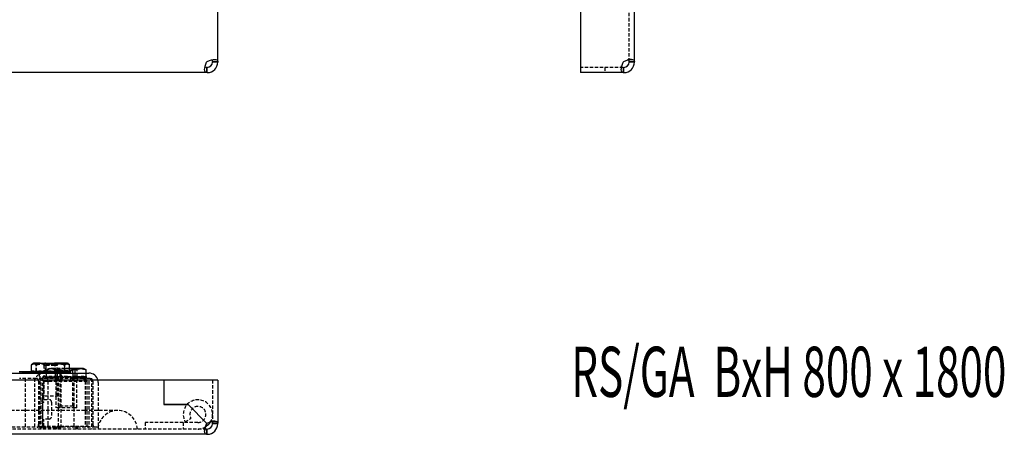
# Model space of a CAD drawing. Extents: x -263 to 1772, y -919 to 1055.
# Drawn here: x 456 to 830, y -908 to -750 of the extents above; entities that cross this region are included whole.
import ezdxf
from ezdxf.enums import TextEntityAlignment as Align

# ---------------------------------------------------------------- set-up
doc = ezdxf.new("R2010")
doc.units = 0
doc.linetypes.add('HIDDEN', pattern=[1.905, 1.27, -0.635])
doc.layers.get('0').update_dxf_attribs({"linetype": 'CONTINUOUS'})
doc.layers.add('SLD-0', color=7, linetype='CONTINUOUS')

msp = doc.modelspace()

# ---------------------------------------------------------------- linework, layer by layer
at = {"color": 7, "linetype": 'CONTINUOUS'}
for p, q in [((531.65, -766.23), (531.65, 1001.29)), ((669.32, 1001.53), (669.32, -766.47)), ((689.82, -766.23), (689.82, 75.48)), ((529.65, -766.23), (531.65, -766.23)), ((529.65, -766.23), (529.65, -766.47)), ((531.65, -766.23), (531.65, -766.47)), ((687.82, -766.23), (689.82, -766.23)), ((687.82, -766.47), (687.82, -766.23)), ((689.82, -766.47), (689.82, -766.23)), ((527.42, -768.47), (527.42, -770.47)), ((527.53, -768.47), (527.42, -768.47)), ((527.53, -770.47), (527.53, -768.47)), ((527.53, -770.47), (527.53, -768.47)), ((527.65, -768.47), (527.53, -768.47)), ((527.65, -770.47), (527.65, -768.47)), ((531.65, -766.47), (529.65, -766.47)), ((669.32, -766.47), (669.32, -770.47)), ((685.58, -768.47), (685.58, -770.47)), ((685.58, -768.47), (685.7, -768.47)), ((685.7, -768.47), (685.7, -770.47)), ((685.7, -768.47), (685.7, -770.47)), ((685.7, -768.47), (685.82, -768.47)), ((685.82, -770.47), (685.82, -768.47)), ((689.82, -766.47), (687.82, -766.47)), ((527.42, -770.47), (-258.61, -770.47)), ((527.53, -770.47), (527.42, -770.47)), ((527.65, -770.47), (527.53, -770.47)), ((685.58, -770.47), (669.32, -770.47)), ((685.58, -770.47), (685.7, -770.47)), ((685.7, -770.47), (685.82, -770.47)), ((460.92, -883.73), (460.92, -881.31)), ((461.48, -880.94), (460.97, -881.31)), ((460.97, -883.73), (460.97, -881.31)), ((461.44, -880.86), (461.38, -880.89)), ((461.65, -880.73), (461.44, -880.86)), ((463.72, -880.73), (461.65, -880.73)), ((463.72, -880.73), (470.05, -880.73)), ((466.46, -881.31), (470.05, -880.73)), ((466.46, -883.73), (466.46, -881.31)), ((474.49, -880.73), (470.05, -880.73)), ((473.64, -881.31), (474.49, -880.73)), ((473.64, -883.73), (473.64, -881.31)), ((474.65, -880.73), (474.49, -880.73)), ((474.87, -880.86), (474.65, -880.73)), ((475.33, -883.73), (475.33, -881.31)), ((475.39, -882.72), (475.39, -881.31)), ((430.65, -884.53), (464.2, -884.53)), ((457.99, -884.03), (456.19, -884.03)), ((457.99, -884.03), (457.99, -884.53)), ((459.08, -884.03), (457.99, -884.03)), ((459.08, -884.03), (459.08, -884.53)), ((459.13, -884.03), (459.08, -884.03)), ((459.13, -884.03), (459.13, -884.53)), ((460.66, -884.03), (459.13, -884.03)), ((460.66, -883.73), (460.66, -884.53)), ((460.66, -883.73), (460.98, -883.73)), ((461.78, -883.73), (460.97, -883.73)), ((460.98, -883.73), (460.98, -884.53)), ((461.78, -883.73), (461.78, -884.53)), ((461.78, -883.73), (463.03, -883.73)), ((463.03, -883.73), (463.03, -884.53)), ((463.03, -883.73), (463.59, -883.73)), ((463.59, -883.73), (463.72, -883.73)), ((464.62, -883.73), (463.72, -883.73)), ((464.2, -884.53), (482.75, -884.53)), ((464.62, -883.73), (464.62, -884.53)), ((464.62, -883.73), (466.45, -883.73)), ((466.45, -883.73), (466.45, -884.53)), ((466.45, -883.73), (466.45, -883.73)), ((466.46, -883.73), (466.45, -883.73)), ((468.37, -883.73), (466.46, -883.73)), ((468.4, -883.73), (468.37, -883.73)), ((468.4, -883.73), (468.4, -884.53)), ((468.4, -883.73), (470.33, -883.73)), ((470.33, -883.73), (470.33, -884.53)), ((471.7, -883.73), (470.33, -883.73)), ((472.11, -883.73), (471.7, -883.73)), ((472.11, -883.73), (472.11, -884.53)), ((472.11, -883.73), (473.63, -883.73)), ((473.63, -883.73), (473.63, -884.53)), ((473.64, -883.73), (473.63, -883.73)), ((474.09, -883.73), (473.64, -883.73)), ((474.77, -883.73), (474.09, -883.73)), ((474.77, -883.73), (474.77, -884.53)), ((474.77, -883.73), (475.46, -883.73)), ((479.58, -882.72), (475.33, -882.72)), ((475.33, -882.94), (477.51, -883.3)), ((475.46, -883.73), (475.46, -884.53)), ((475.65, -883.73), (475.46, -883.73)), ((475.65, -883.73), (475.65, -884.53)), ((477.51, -884.53), (477.51, -883.3)), ((480.65, -882.72), (479.58, -882.72)), ((481.45, -883.18), (480.65, -882.72)), ((481.65, -883.3), (481.43, -883.23)), ((481.65, -884.53), (481.65, -883.3)), ((511.15, -887.23), (-242.35, -887.23)), ((511.15, -887.23), (511.15, -896.48)), ((511.15, -887.23), (511.15, -896.48)), ((527.65, -887.23), (511.15, -887.23)), ((531.65, -887.23), (527.65, -887.23)), ((531.65, -887.23), (531.65, -903.49)), ((511.15, -896.48), (520.4, -896.48)), ((520.4, -896.48), (511.15, -896.48)), ((520.4, -896.48), (527.53, -903.61)), ((527.53, -903.61), (520.4, -896.48)), ((531.65, -903.49), (529.65, -903.49)), ((529.65, -903.73), (529.65, -903.49)), ((531.65, -903.73), (529.65, -903.73)), ((531.65, -903.73), (531.65, -903.49)), ((527.42, -907.73), (-258.61, -907.73)), ((527.42, -905.73), (527.42, -907.73)), ((527.42, -905.73), (527.65, -905.73)), ((527.42, -907.73), (527.65, -907.73)), ((527.65, -907.73), (527.65, -905.73))]:
    msp.add_line(p, q, dxfattribs=at)
at = {"color": 7, "linetype": 'HIDDEN'}
for p, q in [((687.82, -766.23), (687.82, 1001.29)), ((688.65, -765.47), (687.23, -765.47)), ((685.58, -768.47), (669.32, -768.47)), ((678.57, -768.47), (678.57, -770.47)), ((678.57, -768.47), (678.57, -770.47)), ((684.82, -767.88), (684.82, -769.3)), ((460.92, -881.31), (461.86, -880.73)), ((462.67, -881.31), (461.82, -880.73)), ((462.67, -883.73), (462.67, -881.31)), ((462.8, -881.31), (466.42, -880.73)), ((462.8, -883.73), (462.8, -881.31)), ((464.9, -880.73), (465.65, -881.48)), ((465.65, -881.48), (466.45, -881.48)), ((465.65, -881.48), (465.65, -893.23)), ((469.85, -881.31), (466.26, -880.73)), ((466.27, -883.73), (466.27, -881.31)), ((466.45, -881.48), (470.65, -881.48)), ((469.85, -883.73), (469.85, -881.31)), ((473.5, -881.31), (469.89, -880.73)), ((470.04, -883.73), (470.04, -881.31)), ((470.65, -881.48), (471.4, -880.73)), ((470.65, -893.23), (470.65, -881.48)), ((473.5, -883.73), (473.5, -881.31)), ((475.39, -881.31), (474.45, -880.73)), ((474.93, -880.89), (474.87, -880.86)), ((456.49, -884.03), (456.49, -884.53)), ((457.21, -884.03), (457.21, -884.53)), ((457.29, -884.03), (457.29, -884.53)), ((457.36, -884.03), (457.36, -884.53)), ((457.37, -884.03), (457.37, -884.53)), ((457.44, -884.03), (457.44, -884.53)), ((457.81, -884.03), (457.81, -884.53)), ((457.81, -884.03), (457.81, -884.53)), ((457.97, -884.03), (457.97, -884.53)), ((458.13, -884.03), (458.13, -884.53)), ((458.35, -884.03), (458.35, -884.53)), ((458.5, -884.03), (458.5, -884.53)), ((458.72, -884.03), (458.72, -884.53)), ((458.86, -884.03), (458.86, -884.53)), ((459.03, -884.03), (459.03, -884.53)), ((459.17, -884.03), (459.17, -884.53)), ((459.22, -884.03), (459.22, -884.53)), ((459.27, -884.03), (459.27, -884.53)), ((459.67, -884.03), (459.67, -884.53)), ((459.81, -884.03), (459.81, -884.53)), ((459.99, -884.03), (459.99, -884.53)), ((460.43, -884.03), (460.43, -884.53)), ((461.68, -884.03), (460.66, -884.03)), ((460.68, -884.03), (460.68, -884.53)), ((460.69, -883.73), (460.69, -884.53)), ((460.76, -883.73), (460.76, -884.53)), ((460.8, -884.03), (460.8, -884.53)), ((460.85, -883.73), (460.85, -884.53)), ((461.13, -883.73), (461.13, -884.53)), ((461.33, -883.73), (461.33, -884.53)), ((461.51, -884.03), (461.51, -884.53)), ((461.54, -883.73), (461.54, -884.53)), ((461.59, -884.03), (461.59, -884.53)), ((461.6, -884.03), (461.6, -884.53)), ((461.67, -884.03), (461.67, -884.53)), ((461.68, -884.03), (461.68, -884.53)), ((461.73, -884.03), (461.68, -884.03)), ((461.73, -884.03), (461.73, -884.53)), ((462.82, -884.03), (461.73, -884.03)), ((461.81, -884.03), (461.81, -884.53)), ((461.82, -884.03), (461.82, -884.53)), ((461.87, -884.03), (461.87, -884.53)), ((461.9, -884.03), (461.9, -884.53)), ((461.91, -884.03), (461.91, -884.53)), ((461.97, -884.03), (461.97, -884.53)), ((462.05, -883.73), (462.05, -884.53)), ((462.12, -884.03), (462.12, -884.53)), ((462.31, -884.53), (462.31, -883.73)), ((462.34, -884.53), (462.34, -883.73)), ((462.36, -883.73), (462.36, -884.53)), ((462.44, -884.03), (462.44, -884.53)), ((462.68, -883.73), (462.68, -884.53)), ((462.82, -884.03), (462.82, -884.53)), ((463.14, -884.03), (462.82, -884.03)), ((462.9, -884.53), (462.9, -883.73)), ((462.95, -884.03), (462.95, -884.53)), ((462.96, -884.03), (462.96, -884.53)), ((463.1, -884.53), (463.1, -883.73)), ((463.11, -884.03), (463.11, -884.53)), ((463.14, -884.03), (463.14, -884.53)), ((463.41, -884.03), (463.14, -884.03)), ((463.14, -884.03), (463.14, -884.53)), ((463.15, -884.03), (463.15, -884.53)), ((463.32, -884.53), (463.32, -883.73)), ((463.39, -883.73), (463.39, -884.53)), ((463.41, -884.03), (463.41, -884.53)), ((464.74, -884.03), (463.41, -884.03)), ((463.44, -883.97), (463.44, -884.59)), ((463.45, -884.03), (463.45, -884.53)), ((463.57, -884.53), (463.57, -883.73)), ((463.77, -884.03), (463.77, -884.53)), ((463.79, -883.73), (463.79, -884.53)), ((463.88, -883.97), (463.88, -884.59)), ((463.9, -884.53), (463.9, -886.53)), ((463.95, -883.73), (463.95, -884.53)), ((464.13, -884.03), (464.13, -884.53)), ((464.45, -884.03), (464.13, -884.03)), ((464.13, -884.03), (464.13, -884.53)), ((464.15, -883.73), (464.15, -905.23)), ((464.2, -883.73), (464.2, -884.53)), ((464.44, -884.03), (464.44, -884.53)), ((464.45, -884.03), (464.45, -884.53)), ((464.46, -884.03), (464.46, -884.53)), ((464.74, -884.03), (464.74, -884.53)), ((465.05, -884.03), (464.74, -884.03)), ((464.76, -884.03), (464.76, -884.53)), ((464.94, -884.03), (464.94, -884.53)), ((465.01, -884.03), (465.01, -884.53)), ((465.05, -883.73), (465.05, -884.53)), ((465.05, -884.03), (465.05, -884.53)), ((465.11, -884.53), (465.11, -883.73)), ((465.65, -885.73), (465.15, -886.23)), ((465.25, -884.03), (465.25, -884.53)), ((465.27, -884.03), (465.27, -884.53)), ((465.32, -884.03), (465.32, -884.53)), ((465.48, -884.53), (465.48, -883.73)), ((465.52, -883.73), (465.52, -884.53)), ((465.53, -884.03), (465.53, -884.53)), ((465.59, -884.03), (465.59, -884.53)), ((470.65, -885.73), (465.65, -885.73)), ((465.84, -884.03), (465.84, -884.53)), ((465.87, -884.53), (465.87, -883.73)), ((465.98, -883.73), (465.98, -884.53)), ((466.25, -884.03), (466.25, -884.53)), ((466.26, -884.53), (466.26, -883.73)), ((466.3, -884.03), (466.3, -884.53)), ((466.3, -884.03), (466.3, -884.53)), ((467.46, -884.03), (466.49, -884.03)), ((466.49, -884.03), (466.49, -884.53)), ((466.55, -884.03), (466.55, -884.53)), ((466.66, -885.73), (466.66, -883.3)), ((466.67, -885.73), (466.67, -886.53)), ((466.79, -884.03), (466.79, -884.53)), ((466.82, -885.73), (466.82, -886.53)), ((467.65, -882.72), (466.86, -883.18)), ((466.88, -883.23), (468.34, -882.72)), ((466.93, -883.73), (466.93, -884.53)), ((467.02, -885.73), (467.02, -886.53)), ((467.1, -884.03), (467.1, -884.53)), ((467.14, -884.03), (467.14, -884.53)), ((467.15, -884.03), (467.15, -884.53)), ((467.31, -884.03), (467.31, -884.53)), ((467.43, -883.73), (467.43, -884.53)), ((467.43, -884.03), (467.43, -884.53)), ((467.46, -884.03), (467.46, -884.53)), ((467.46, -884.03), (468.13, -884.03)), ((467.47, -885.73), (467.47, -886.53)), ((467.49, -884.03), (467.49, -884.53)), ((467.54, -884.03), (467.54, -884.53)), ((467.61, -884.03), (467.61, -884.53)), ((467.76, -884.03), (467.64, -884.03)), ((467.65, -882.72), (468.34, -882.72)), ((467.68, -884.59), (467.68, -883.97)), ((467.76, -884.03), (467.76, -884.53)), ((470.6, -884.03), (467.76, -884.03)), ((467.77, -884.03), (467.77, -884.53)), ((467.79, -884.03), (467.79, -884.53)), ((467.87, -885.73), (467.87, -886.53)), ((467.88, -884.03), (467.88, -884.53)), ((467.91, -883.73), (467.91, -884.53)), ((468.1, -884.03), (468.1, -884.53)), ((468.14, -884.59), (468.14, -883.97)), ((468.15, -884.03), (468.15, -884.53)), ((468.32, -886.53), (468.32, -885.73)), ((473.77, -882.72), (468.34, -882.72)), ((468.58, -885.73), (468.58, -886.53)), ((468.68, -884.03), (468.68, -884.53)), ((468.68, -884.03), (468.68, -884.53)), ((468.88, -883.73), (468.88, -884.53)), ((468.96, -886.53), (468.96, -885.73)), ((469.14, -885.73), (469.14, -886.53)), ((469.24, -884.03), (469.24, -884.53)), ((469.3, -884.03), (469.3, -884.53)), ((469.38, -883.73), (469.38, -884.53)), ((469.48, -884.03), (469.48, -884.53)), ((469.48, -886.53), (469.48, -885.73)), ((469.7, -884.59), (469.7, -883.97)), ((469.81, -884.03), (469.81, -884.53)), ((469.86, -883.73), (469.86, -884.53)), ((469.95, -885.73), (469.95, -886.53)), ((469.97, -884.03), (469.97, -884.53)), ((470.02, -883.3), (473.77, -882.72)), ((470.02, -885.73), (470.02, -883.3)), ((470.05, -883.73), (470.05, -884.53)), ((470.06, -885.73), (470.06, -886.53)), ((470.15, -885.73), (470.15, -897.73)), ((470.16, -884.59), (470.16, -883.97)), ((470.44, -883.73), (470.44, -884.53)), ((470.6, -884.03), (470.6, -884.53)), ((470.92, -884.03), (470.6, -884.03)), ((470.76, -885.73), (470.65, -885.73)), ((471.15, -886.23), (470.65, -885.73)), ((470.76, -885.73), (470.76, -886.53)), ((470.76, -885.73), (472.6, -885.73)), ((470.79, -883.73), (470.79, -884.53)), ((470.8, -885.73), (470.8, -883.3)), ((470.83, -883.73), (470.83, -884.53)), ((470.9, -882.72), (471.65, -883.47)), ((470.92, -884.03), (470.92, -884.53)), ((471.65, -885.73), (471.15, -886.23)), ((471.2, -883.73), (471.2, -884.53)), ((471.23, -886.53), (471.23, -885.73)), ((471.26, -883.73), (471.26, -884.53)), ((471.65, -883.47), (476.65, -883.47)), ((471.65, -883.47), (471.65, -884.53)), ((471.65, -884.53), (471.65, -886.53)), ((471.69, -883.73), (471.69, -884.53)), ((471.83, -885.73), (471.83, -886.53)), ((472.13, -886.53), (472.13, -885.73)), ((472.15, -905.23), (472.15, -883.73)), ((472.35, -884.53), (472.35, -883.73)), ((472.4, -886.53), (472.4, -884.53)), ((472.52, -883.73), (472.52, -884.53)), ((472.6, -885.73), (472.6, -886.53)), ((472.6, -885.73), (472.77, -885.73)), ((472.74, -883.73), (472.74, -884.53)), ((472.77, -885.73), (472.8, -885.73)), ((474.49, -885.73), (472.8, -885.73)), ((472.92, -883.73), (472.92, -884.53)), ((472.99, -883.73), (472.99, -884.53)), ((473.21, -883.73), (473.21, -884.53)), ((473.28, -883.73), (473.28, -884.53)), ((473.41, -883.73), (473.41, -884.53)), ((473.76, -885.73), (473.76, -886.53)), ((475.33, -882.72), (473.77, -882.72)), ((473.95, -883.73), (473.95, -884.53)), ((473.97, -883.73), (473.97, -884.53)), ((474, -883.73), (474, -884.53)), ((474.25, -883.73), (474.25, -884.53)), ((474.49, -885.73), (474.51, -885.73)), ((474.55, -885.73), (474.51, -885.73)), ((474.53, -883.73), (474.53, -884.53)), ((478.29, -883.3), (474.54, -882.72)), ((474.55, -885.73), (474.55, -886.53)), ((474.55, -885.73), (476.48, -885.73)), ((474.98, -883.73), (474.98, -884.53)), ((475.18, -883.73), (475.18, -884.53)), ((475.33, -883.73), (475.33, -884.53)), ((475.39, -883.73), (475.39, -882.72)), ((475.55, -883.73), (475.55, -884.53)), ((475.62, -883.73), (475.62, -884.53)), ((475.71, -885.73), (475.71, -886.53)), ((476.18, -885.73), (476.18, -886.53)), ((476.48, -885.73), (476.48, -886.53)), ((477.51, -885.73), (476.48, -885.73)), ((476.65, -883.47), (477.4, -882.72)), ((476.65, -884.53), (476.65, -883.47)), ((476.65, -884.53), (476.65, -886.53)), ((477.15, -886.23), (476.65, -885.73)), ((477.08, -885.73), (477.08, -886.53)), ((477.51, -885.73), (477.51, -884.53)), ((478.02, -885.73), (477.51, -885.73)), ((477.55, -885.73), (477.55, -886.53)), ((478.24, -885.73), (478.02, -885.73)), ((478.15, -897.73), (478.15, -885.73)), ((478.24, -885.73), (478.24, -886.53)), ((478.24, -885.73), (479.73, -885.73)), ((478.29, -885.73), (478.29, -883.3)), ((478.35, -886.53), (478.35, -885.73)), ((478.82, -885.73), (478.82, -886.53)), ((479.17, -885.73), (479.17, -886.53)), ((479.35, -885.73), (479.35, -886.53)), ((479.73, -885.73), (479.73, -886.53)), ((479.98, -885.73), (479.73, -885.73)), ((479.98, -885.73), (480.1, -885.73)), ((479.98, -885.73), (479.98, -886.53)), ((480.84, -885.73), (480.1, -885.73)), ((480.44, -885.73), (480.44, -886.53)), ((480.84, -885.73), (480.84, -886.53)), ((480.84, -885.73), (481.49, -885.73)), ((481.29, -885.73), (481.29, -886.53)), ((481.49, -885.73), (481.49, -886.53)), ((481.65, -885.73), (481.49, -885.73)), ((481.64, -885.73), (481.64, -886.53)), ((481.65, -885.73), (481.65, -884.53)), ((462.65, -886.53), (456.4, -886.53)), ((458.55, -886.53), (458.55, -905.03)), ((462.05, -886.53), (462.05, -905.03)), ((467.06, -886.53), (462.65, -886.53)), ((463.65, -887.53), (463.65, -904.03)), ((464.05, -887.53), (464.05, -904.03)), ((464.55, -895.03), (464.55, -886.53)), ((471.15, -886.23), (465.15, -886.23)), ((465.15, -886.23), (465.15, -904.73)), ((465.55, -894.53), (465.55, -887.53)), ((465.55, -887.53), (482.75, -887.53)), ((480.61, -886.53), (467.06, -886.53)), ((467.15, -887.53), (467.15, -904.03)), ((469.9, -886.53), (469.9, -887.53)), ((477.15, -886.23), (471.15, -886.23)), ((471.15, -904.73), (471.15, -886.23)), ((471.65, -886.53), (471.65, -896.98)), ((472.49, -886.53), (472.49, -887.53)), ((475.82, -887.53), (475.82, -886.53)), ((476.65, -896.98), (476.65, -886.53)), ((477.15, -904.73), (477.15, -886.23)), ((478.4, -887.53), (478.4, -886.53)), ((483.25, -886.53), (480.61, -886.53)), ((481.25, -887.53), (481.25, -905.03)), ((481.93, -887.53), (481.93, -904.03)), ((482.75, -887.53), (482.75, -904.73)), ((483.25, -886.53), (483.75, -886.53)), ((483.75, -886.53), (483.75, -905.73)), ((484.25, -887.53), (484.25, -904.03)), ((486.25, -888.03), (486.25, -905.03)), ((529.65, -887.23), (529.65, -903.49)), ((471.2, -893.23), (465.1, -893.23)), ((465.1, -893.23), (465.1, -904.73)), ((471.2, -904.73), (471.2, -893.23)), ((464.55, -895.03), (465.55, -895.53)), ((465.55, -895.53), (464.55, -896.03)), ((464.55, -905.73), (464.55, -896.03)), ((465.55, -894.53), (467.55, -894.53)), ((468.55, -895.53), (468.55, -900.93)), ((471.65, -896.98), (470.9, -897.73)), ((471.65, -896.98), (476.65, -896.98)), ((477.4, -897.73), (476.65, -896.98)), ((481.15, -898.71), (-208.35, -898.71)), ((477.49, -897.73), (470.15, -897.73)), ((478.15, -897.73), (477.49, -897.73)), ((493.65, -898.71), (481.15, -898.71)), ((463.65, -905.03), (463.65, -904.03)), ((467.55, -901.93), (465.55, -901.93)), ((465.55, -904.73), (465.55, -901.93)), ((504.1, -903.23), (504.1, -905.73)), ((518.55, -903.23), (504.1, -903.23)), ((518.55, -903.23), (518.55, -905.73)), ((524.1, -903.23), (518.55, -903.23)), ((519.3, -902.95), (521.46, -901.7)), ((530.48, -902.73), (529.07, -902.73)), ((527.42, -905.73), (-258.61, -905.73)), ((464.2, -905.03), (430.65, -905.03)), ((472.15, -905.23), (464.15, -905.23)), ((466.68, -905.03), (464.2, -905.03)), ((471.9, -904.73), (464.4, -904.73)), ((464.4, -904.73), (464.4, -905.73)), ((465.1, -904.73), (464.6, -905.23)), ((485.23, -905.03), (466.68, -905.03)), ((469.9, -904.73), (469.9, -905.73)), ((470.4, -904.73), (470.4, -905.73)), ((471.7, -905.23), (471.2, -904.73)), ((482.75, -904.73), (471.9, -904.73)), ((471.9, -905.73), (471.9, -904.73)), ((477.9, -905.73), (477.9, -904.73)), ((478.4, -905.73), (478.4, -904.73)), ((486.25, -905.03), (485.23, -905.03)), ((526.65, -905.14), (526.65, -906.56))]:
    msp.add_line(p, q, dxfattribs=at)
at = {"color": 7, "linetype": 'CONTINUOUS'}
for points in [[(527.65, -766.23), (528.48, -765.9), (529.25, -765.66), (529.92, -765.52), (530.48, -765.47), (530.95, -765.52), (531.33, -765.66), (531.57, -765.9), (531.65, -766.23)], [(685.82, -766.23), (686.65, -765.9), (687.41, -765.66), (688.08, -765.52), (688.65, -765.47), (689.12, -765.52), (689.49, -765.66), (689.73, -765.9), (689.82, -766.23)], [(527.42, -770.47), (527.08, -770.38), (526.85, -770.14), (526.7, -769.77), (526.65, -769.3), (526.7, -768.73), (526.85, -768.06), (527.08, -767.3), (527.42, -766.47)], [(685.58, -770.47), (685.25, -770.38), (685.01, -770.14), (684.87, -769.77), (684.82, -769.3), (684.87, -768.73), (685.01, -768.06), (685.25, -767.3), (685.58, -766.47)], [(460.97, -881.31), (461.48, -881.12), (463.72, -880.73)], [(463.72, -880.73), (464.31, -880.76), (466.46, -881.31)], [(470.05, -880.73), (470.3, -880.73), (473.64, -881.31)], [(474.49, -880.73), (474.55, -880.73), (475.33, -881.31)], [(477.51, -883.3), (479.13, -882.75), (479.58, -882.72)], [(479.58, -882.72), (481.27, -883.12), (481.65, -883.3)], [(527.42, -907.73), (527.08, -907.64), (526.85, -907.4), (526.7, -907.03), (526.65, -906.56), (526.7, -905.99), (526.85, -905.32), (527.08, -904.56), (527.42, -903.73)], [(528.79, -903.15), (528.03, -904.1), (527.07, -904.87)], [(527.65, -903.49), (528.48, -903.16), (529.24, -902.92), (529.92, -902.78), (530.48, -902.73), (530.95, -902.78), (531.32, -902.92), (531.57, -903.16), (531.65, -903.49)], [(527.01, -904.79), (526.85, -905.32), (526.8, -905.51)]]:
    msp.add_lwpolyline(points, dxfattribs=at)
at = {"color": 7, "linetype": 'HIDDEN'}
for points in [[(685.82, -766.23), (685.82, -766.23)], [(685.82, -766.23), (685.82, -766.23)], [(687.23, -765.47), (687.47, -765.52), (687.6, -765.62)], [(685.58, -766.47), (685.58, -766.47)], [(685.58, -766.47), (685.58, -766.47)], [(463.6, -880.73), (461.41, -881.12), (460.92, -881.31)], [(461.82, -880.73), (461.76, -880.73), (461.48, -880.94)], [(461.86, -880.73), (461.93, -880.73), (462.8, -881.31)], [(466.26, -880.73), (466.01, -880.73), (462.67, -881.31)], [(466.27, -881.31), (464.18, -880.76), (463.6, -880.73)], [(469.89, -880.73), (469.63, -880.73), (466.27, -881.31)], [(466.42, -880.73), (466.68, -880.73), (470.04, -881.31)], [(472.59, -880.73), (470.36, -881.12), (469.85, -881.31)], [(470.04, -881.31), (470.53, -881.12), (472.71, -880.73)], [(475.33, -881.31), (473.19, -880.76), (472.59, -880.73)], [(472.71, -880.73), (473.29, -880.76), (475.39, -881.31)], [(474.45, -880.73), (474.38, -880.73), (473.5, -881.31)], [(468.73, -882.72), (468.28, -882.75), (466.66, -883.3)], [(468.34, -882.72), (468.46, -882.73), (470.02, -883.3)], [(470.8, -883.3), (470.41, -883.12), (468.73, -882.72)], [(474.54, -882.72), (474.28, -882.73), (470.8, -883.3)], [(473.77, -882.72), (474.03, -882.73), (475.33, -882.94)], [(479.97, -882.72), (479.85, -882.73), (478.29, -883.3)], [(486.25, -888.03), (486.19, -887.35), (486.16, -887.23)], [(527.42, -903.73), (527.08, -904.56), (527.01, -904.79)], [(527.42, -903.73), (527.42, -903.73)], [(527.42, -903.73), (527.42, -903.73)], [(527.65, -903.49), (527.65, -903.49)], [(527.65, -903.49), (527.65, -903.49)], [(529.07, -902.73), (529.3, -902.78), (529.44, -902.88)], [(526.8, -905.51), (526.7, -905.99), (526.65, -906.56)]]:
    msp.add_lwpolyline(points, dxfattribs=at)
at = {"color": 7, "linetype": 'CONTINUOUS'}
for centre, radius, start, end in [((529.65, -768.47), 3, 131.8103, 138.1897), ((529, -766.12), 0.663, 350.0904, 48.9725), ((687.82, -768.47), 3, 131.8103, 138.1897), ((687.17, -766.12), 0.663, 350.1189, 48.9836), ((527.3, -767.82), 0.663, 221.0164, 279.8811), ((527.65, -766.47), 4, 270, 0), ((527.65, -766.47), 2, 270, 360), ((685.47, -767.82), 0.663, 221.0275, 279.9096), ((685.82, -766.47), 4, 270, 0), ((685.82, -766.47), 2, 270, 0), ((482.75, -888.03), 3.5, 13.213, 90), ((529.65, -905.73), 3, 135, 138.1897), ((529.65, -905.73), 3, 131.8103, 135), ((527.65, -903.73), 4, 270, 0), ((527.65, -903.73), 2, 270, 0), ((529, -903.38), 0.663, 350.1187, 48.9835), ((527.3, -905.08), 0.663, 221.0276, 279.9098)]:
    msp.add_arc(centre, radius, start, end, dxfattribs=at)
at = {"color": 7, "linetype": 'HIDDEN'}
for centre, radius, start, end in [((685.23, -767.93), 0.414, 173.4561, 230.8836), ((465.55, -888.03), 3.5, 90, 180), ((462.65, -887.53), 1, 360, 90), ((465.05, -887.53), 1, 90, 180), ((465.31, -887.19), 1.87, 349.6162, 20.7178), ((480.25, -887.53), 1, 0, 90), ((480.71, -887.76), 1.24, 10.9521, 94.9125), ((483.25, -887.53), 1, 360, 90), ((467.55, -895.53), 1, 0, 90), ((524.1, -900.18), 5.55, 327.6671, 210), ((493.65, -906.23), 7.52, 3.8141, 176.1859), ((524.1, -900.18), 3.05, 270, 210), ((463.05, -904.03), 1, 270, 0), ((468.14, -904.18), 1, 171.6084, 238.4127), ((467.55, -900.93), 1, 270, 0), ((482.86, -904.1), 0.931, 175.7223, 271.2003), ((485.25, -904.03), 1, 180, 270), ((524.1, -900.18), 5.55, 270, 302.2721), ((527.07, -905.19), 0.414, 173.4559, 230.8834)]:
    msp.add_arc(centre, radius, start, end, dxfattribs=at)

# ---------------------------------------------------------------- texts
at = {"layer": 'SLD-0', "width": 0.616667}
msp.add_text('RS/GA  BxH 800 x 1800', height=19.05, dxfattribs=at).set_placement((665.84, -899.49), align=Align.BOTTOM_LEFT)

doc.saveas('drawing.dxf')
